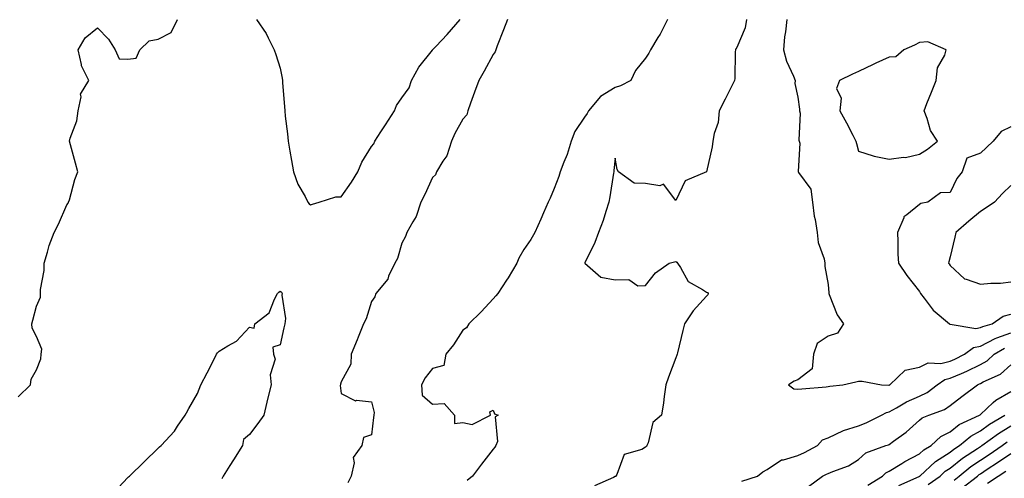
# Model space of a CAD drawing. Units: inches. Extents: x 934163 to 936803, y 7274138 to 7276778.
# Drawn here: x 935843 to 936166, y 7275981 to 7276132 of the extents above; entities that cross this region are included whole.
import ezdxf

# ---------------------------------------------------------------- set-up
doc = ezdxf.new("R2010")
doc.units = ezdxf.units.IN
doc.header["$MEASUREMENT"] = 0
doc.layers.add('Contour_93417274', color=7, linetype='Continuous', true_color=0x36fea0)

msp = doc.modelspace()

# ---------------------------------------------------------------- linework, layer by layer
at = {"layer": 'Contour_93417274'}
for points in [[(935842.03, 7276007.94, 3228), (935846.11, 7276011.92, 3228), (935846.26, 7276013.71, 3228), (935848.05, 7276016.85, 3228), (935849.51, 7276020.46, 3228), (935849.62, 7276021.92, 3228), (935849.79, 7276023.66, 3228), (935848.05, 7276027.79, 3228), (935846.61, 7276030.48, 3228), (935846.47, 7276031.92, 3228), (935846.8, 7276033.17, 3228), (935848.05, 7276037.72, 3228), (935849.31, 7276040.66, 3228), (935849.34, 7276041.92, 3228), (935849.33, 7276043.2, 3228), (935850.55, 7276049.42, 3228), (935850.52, 7276051.92, 3228), (935851.67, 7276055.54, 3228), (935852.26, 7276057.71, 3228), (935853.8, 7276061.92, 3228), (935855.23, 7276064.73, 3228), (935858.05, 7276071.01, 3228), (935858.4, 7276071.57, 3228), (935858.59, 7276071.92, 3228), (935858.84, 7276072.71, 3228), (935860.63, 7276079.33, 3228), (935861.6, 7276081.92, 3228), (935860.88, 7276084.75, 3228), (935859.22, 7276090.75, 3228), (935858.9, 7276091.92, 3228), (935859.11, 7276092.98, 3228), (935861.34, 7276098.63, 3228), (935861.73, 7276101.92, 3228), (935862.68, 7276106.55, 3228), (935862.52, 7276107.45, 3228), (935865.22, 7276111.92, 3228), (935862.8, 7276116.67, 3228), (935862.83, 7276117.14, 3228), (935861.71, 7276121.92, 3228), (935864.03, 7276125.94, 3228), (935868.05, 7276129.21, 3228), (935871.66, 7276125.53, 3228), (935873.86, 7276121.92, 3228), (935875.18, 7276119.05, 3228), (935878.05, 7276118.89, 3228), (935880.78, 7276119.19, 3228), (935881.97, 7276121.92, 3228), (935885.07, 7276124.9, 3228), (935888.05, 7276125.52, 3228), (935892.29, 7276127.67, 3228), (935894.35, 7276131.92, 3228)], [(935920.29, 7276131.92, 3228), (935923.46, 7276127.33, 3228), (935924.09, 7276125.88, 3228), (935926.1, 7276121.92, 3228), (935926.61, 7276120.47, 3228), (935928.05, 7276115.96, 3228), (935928.76, 7276112.63, 3228), (935928.8, 7276111.92, 3228), (935928.86, 7276111.12, 3228), (935929.51, 7276103.38, 3228), (935929.6, 7276101.92, 3228), (935929.76, 7276100.21, 3228), (935930.52, 7276094.38, 3228), (935930.74, 7276091.92, 3228), (935931.27, 7276088.71, 3228), (935931.79, 7276085.65, 3228), (935932.4, 7276081.92, 3228), (935933.91, 7276077.78, 3228), (935936.24, 7276073.73, 3228), (935937.14, 7276071.92, 3228), (935937.56, 7276071.42, 3228), (935938.05, 7276071.05, 3228), (935938.66, 7276071.31, 3228), (935940.93, 7276071.92, 3228), (935946.32, 7276073.65, 3228), (935948.05, 7276073.67, 3228), (935951.48, 7276078.49, 3228), (935953.63, 7276081.92, 3228), (935954.89, 7276085.08, 3228), (935958.05, 7276090.22, 3228), (935958.88, 7276091.1, 3228), (935959.11, 7276091.92, 3228), (935961.15, 7276095.03, 3228), (935962.66, 7276097.31, 3228), (935965.65, 7276101.92, 3228), (935966.24, 7276103.73, 3228), (935968.05, 7276106.15, 3228), (935970.46, 7276109.52, 3228), (935971.24, 7276111.92, 3228), (935973.65, 7276116.32, 3228), (935978.05, 7276121.82, 3228), (935978.13, 7276121.84, 3228), (935978.15, 7276121.92, 3228), (935979.33, 7276123.21, 3228), (935982.91, 7276127.06, 3228), (935987.16, 7276131.92, 3228)], [(936002.73, 7276131.92, 3228), (936001.41, 7276128.56, 3228), (935999.36, 7276123.24, 3228), (935998.86, 7276121.92, 3228), (935998.66, 7276121.31, 3228), (935998.05, 7276120.46, 3228), (935995.01, 7276114.96, 3228), (935993.35, 7276111.92, 3228), (935991.87, 7276108.1, 3228), (935990.61, 7276104.48, 3228), (935989.67, 7276101.92, 3228), (935989.35, 7276100.62, 3228), (935988.05, 7276099.18, 3228), (935985.48, 7276094.49, 3228), (935984.39, 7276091.92, 3228), (935982.79, 7276087.18, 3228), (935981.49, 7276085.36, 3228), (935979.42, 7276081.92, 3228), (935979.05, 7276080.92, 3228), (935978.05, 7276080.03, 3228), (935975.53, 7276074.44, 3228), (935974.26, 7276071.92, 3228), (935972.78, 7276067.19, 3228), (935971.61, 7276065.48, 3228), (935969.62, 7276061.92, 3228), (935969.28, 7276060.69, 3228), (935968.05, 7276058.49, 3228), (935966.56, 7276053.41, 3228), (935965.75, 7276051.92, 3228), (935963.7, 7276047.56, 3228), (935963.38, 7276046.59, 3228), (935959.51, 7276041.92, 3228), (935959.18, 7276040.8, 3228), (935958.05, 7276039.3, 3228), (935956.36, 7276033.61, 3228), (935955.39, 7276031.92, 3228), (935953.67, 7276027.55, 3228), (935953.33, 7276026.64, 3228), (935951.34, 7276021.92, 3228), (935951.33, 7276018.64, 3228), (935948.05, 7276012.83, 3228), (935947.87, 7276012.1, 3228), (935947.84, 7276011.92, 3228), (935947.81, 7276011.68, 3228), (935948.05, 7276009.04, 3228), (935952.79, 7276006.66, 3228), (935953.14, 7276006.83, 3228), (935958.05, 7276006.34, 3228), (935958.95, 7276002.82, 3228), (935958.82, 7276001.92, 3228), (935958.77, 7276001.2, 3228), (935958.05, 7275995.47, 3228), (935955.41, 7275994.56, 3228), (935954.91, 7275991.92, 3228), (935951.99, 7275987.98, 3228), (935952.34, 7275986.21, 3228), (935951.38, 7275981.92, 3228), (935950.32, 7275979.65, 3228)], [(936055.32, 7276131.92, 3229), (936052.85, 7276127.12, 3229), (936052.15, 7276126.02, 3229), (936049.66, 7276121.92, 3229), (936049.13, 7276120.84, 3229), (936048.05, 7276119.21, 3229), (936044.79, 7276115.18, 3229), (936043.18, 7276111.92, 3229), (936039.79, 7276110.18, 3229), (936038.05, 7276109.57, 3229), (936033.32, 7276106.66, 3229), (936029.28, 7276101.92, 3229), (936028.87, 7276101.1, 3229), (936028.05, 7276099.81, 3229), (936024.82, 7276095.15, 3229), (936023.61, 7276091.92, 3229), (936022.35, 7276087.62, 3229), (936021.18, 7276085.05, 3229), (936020.01, 7276081.92, 3229), (936019.62, 7276080.35, 3229), (936018.05, 7276076.41, 3229), (936016.75, 7276073.22, 3229), (936016.05, 7276071.92, 3229), (936014.54, 7276068.41, 3229), (936013.64, 7276066.32, 3229), (936011.73, 7276061.92, 3229), (936010.34, 7276059.63, 3229), (936008.05, 7276056.4, 3229), (936006.41, 7276053.55, 3229), (936005.75, 7276051.92, 3229), (936002.92, 7276047.05, 3229), (936002.37, 7276046.24, 3229), (935999.52, 7276041.92, 3229), (935998.87, 7276041.1, 3229), (935998.05, 7276040.19, 3229), (935994.07, 7276035.9, 3229), (935989.98, 7276031.92, 3229), (935989.3, 7276030.67, 3229), (935988.05, 7276029.85, 3229), (935984.99, 7276024.99, 3229), (935982.5, 7276021.92, 3229), (935981.77, 7276018.21, 3229), (935978.05, 7276017.26, 3229), (935975.74, 7276014.22, 3229), (935974.51, 7276011.92, 3229), (935974.68, 7276008.55, 3229), (935978.05, 7276005.49, 3229), (935981.92, 7276005.8, 3229), (935985.32, 7276001.92, 3229), (935985.35, 7275999.22, 3229), (935988.05, 7275999.55, 3229), (935991.08, 7275998.89, 3229), (935997.16, 7276001.92, 3229), (935996.94, 7276003.03, 3229), (935998.05, 7276003.57, 3229), (935998.48, 7276002.35, 3229), (935999.64, 7276001.92, 3229), (935998.63, 7276001.33, 3229), (935999.41, 7275993.28, 3229), (935998.94, 7275991.92, 3229), (935998.56, 7275991.41, 3229), (935998.05, 7275990.72, 3229), (935994.19, 7275985.78, 3229), (935991.21, 7275981.92, 3229), (935989.49, 7275980.48, 3229)], [(936081.27, 7276131.92, 3230), (936080.77, 7276129.2, 3230), (936078.05, 7276122.72, 3230), (936077.7, 7276122.27, 3230), (936077.56, 7276121.92, 3230), (936077.47, 7276121.34, 3230), (936077.4, 7276112.57, 3230), (936077.27, 7276111.92, 3230), (936076.48, 7276110.35, 3230), (936074.16, 7276105.81, 3230), (936072.27, 7276101.92, 3230), (936071.89, 7276098.08, 3230), (936070.58, 7276094.45, 3230), (936070.17, 7276091.92, 3230), (936069.9, 7276090.06, 3230), (936068.05, 7276081.92, 3230), (936061.08, 7276078.89, 3230), (936058.05, 7276072.46, 3230), (936053.91, 7276077.78, 3230), (936052.71, 7276077.26, 3230), (936048.05, 7276078.1, 3230), (936044.29, 7276078.16, 3230), (936039.14, 7276081.92, 3230), (936038.76, 7276082.62, 3230), (936038.05, 7276086.41, 3230), (936037.69, 7276082.28, 3230), (936037.63, 7276081.92, 3230), (936037.55, 7276081.41, 3230), (936036.33, 7276073.64, 3230), (936036.06, 7276071.92, 3230), (936035.02, 7276068.89, 3230), (936034.11, 7276065.87, 3230), (936032.58, 7276061.92, 3230), (936031.36, 7276058.61, 3230), (936028.16, 7276052.03, 3230), (936028.11, 7276051.92, 3230), (936033.38, 7276047.24, 3230), (936038.05, 7276046.44, 3230), (936042.6, 7276046.46, 3230), (936045.53, 7276044.44, 3230), (936048.05, 7276044.51, 3230), (936051.32, 7276048.66, 3230), (936055.86, 7276051.92, 3230), (936057.62, 7276052.35, 3230), (936058.05, 7276052.43, 3230), (936058.37, 7276052.23, 3230), (936058.52, 7276051.92, 3230), (936059.55, 7276050.42, 3230), (936062.01, 7276045.88, 3230), (936066.77, 7276043.2, 3230), (936068.05, 7276042.31, 3230), (936068.4, 7276042.27, 3230), (936068.65, 7276041.92, 3230), (936068.51, 7276041.46, 3230), (936068.05, 7276040.98, 3230), (936063.74, 7276036.23, 3230), (936060.87, 7276031.92, 3230), (936060.26, 7276029.7, 3230), (936058.58, 7276022.46, 3230), (936058.45, 7276021.92, 3230), (936058.36, 7276021.61, 3230), (936058.05, 7276020.74, 3230), (936055.56, 7276014.4, 3230), (936054.73, 7276011.92, 3230), (936054.19, 7276008.06, 3230), (936053.99, 7276005.98, 3230), (936053.35, 7276001.92, 3230), (936050.41, 7275999.56, 3230), (936048.96, 7275992.83, 3230), (936048.54, 7275991.92, 3230), (936048.38, 7275991.59, 3230), (936048.05, 7275991.38, 3230), (936046.8, 7275990.67, 3230), (936041, 7275988.97, 3230), (936038.6, 7275982.47, 3230), (936038.26, 7275981.92, 3230), (936038.2, 7275981.77, 3230), (936038.05, 7275981.72, 3230), (936037.59, 7275981.46, 3230), (936031.26, 7275978.71, 3230)], [(936094.48, 7276131.92, 3231), (936094.05, 7276127.92, 3231), (936093.74, 7276126.23, 3231), (936093.35, 7276121.92, 3231), (936094.38, 7276118.26, 3231), (936096.61, 7276113.36, 3231), (936097.15, 7276111.92, 3231), (936097.06, 7276110.93, 3231), (936098.05, 7276106.37, 3231), (936098.58, 7276102.45, 3231), (936098.67, 7276101.92, 3231), (936098.82, 7276101.16, 3231), (936098.41, 7276092.27, 3231), (936098.52, 7276091.92, 3231), (936098.71, 7276091.26, 3231), (936098.14, 7276082.01, 3231), (936098.21, 7276081.92, 3231), (936098.33, 7276081.65, 3231), (936102.29, 7276076.16, 3231), (936102.84, 7276071.92, 3231), (936103.42, 7276067.29, 3231), (936103.73, 7276066.25, 3231), (936104.47, 7276061.92, 3231), (936104.8, 7276058.67, 3231), (936106.68, 7276053.3, 3231), (936106.9, 7276051.92, 3231), (936106.94, 7276050.81, 3231), (936108.05, 7276044.81, 3231), (936108.24, 7276042.11, 3231), (936108.24, 7276041.92, 3231), (936108.41, 7276041.56, 3231), (936111.04, 7276034.91, 3231), (936113.03, 7276031.92, 3231), (936111.1, 7276028.87, 3231), (936108.05, 7276027.94, 3231), (936104.45, 7276025.52, 3231), (936103.23, 7276021.92, 3231), (936102.79, 7276017.17, 3231), (936098.05, 7276013.59, 3231), (936096.92, 7276013.05, 3231), (936095.02, 7276011.92, 3231), (936096.72, 7276010.59, 3231), (936098.05, 7276010.49, 3231), (936099.35, 7276010.61, 3231), (936107.39, 7276011.26, 3231), (936108.05, 7276011.32, 3231), (936108.56, 7276011.41, 3231), (936112.9, 7276011.92, 3231), (936117.11, 7276012.87, 3231), (936118.05, 7276013.15, 3231), (936119.22, 7276013.09, 3231), (936125.55, 7276011.92, 3231), (936127.93, 7276011.79, 3231), (936128.05, 7276011.82, 3231), (936128.11, 7276011.85, 3231), (936128.27, 7276011.92, 3231), (936133.3, 7276016.67, 3231), (936138.05, 7276017.69, 3231), (936140.87, 7276019.1, 3231), (936145.07, 7276018.94, 3231), (936148.05, 7276019.64, 3231), (936149.64, 7276020.34, 3231), (936152.77, 7276021.92, 3231), (936155.77, 7276024.2, 3231), (936158.05, 7276024.65, 3231), (936162.83, 7276027.14, 3231), (936163.43, 7276027.3, 3231), (936168.05, 7276029, 3231)], [(936168.05, 7276096.68, 3232), (936164.82, 7276095.15, 3232), (936162.26, 7276091.92, 3232), (936160.06, 7276089.91, 3232), (936158.05, 7276088, 3232), (936153.59, 7276086.38, 3232), (936152.05, 7276081.92, 3232), (936150.33, 7276079.64, 3232), (936148.05, 7276075.13, 3232), (936144.98, 7276074.99, 3232), (936140.72, 7276071.92, 3232), (936138.51, 7276071.46, 3232), (936138.05, 7276071.16, 3232), (936133.84, 7276067.71, 3232), (936132.89, 7276067.08, 3232), (936132.85, 7276066.72, 3232), (936130.78, 7276061.92, 3232), (936130.97, 7276059, 3232), (936130.94, 7276054.81, 3232), (936131.16, 7276051.92, 3232), (936133.89, 7276047.77, 3232), (936138.05, 7276042.55, 3232), (936138.27, 7276042.13, 3232), (936138.39, 7276041.92, 3232), (936139.58, 7276040.39, 3232), (936142.51, 7276036.38, 3232), (936147.88, 7276031.92, 3232), (936147.96, 7276031.83, 3232), (936148.05, 7276031.8, 3232), (936148.13, 7276031.84, 3232), (936156.52, 7276030.39, 3232), (936158.05, 7276030.69, 3232), (936158.86, 7276031.11, 3232), (936161.95, 7276031.92, 3232), (936165.56, 7276034.41, 3232), (936168.05, 7276035.07, 3232)], [(936168.05, 7276077.42, 3233), (936165.25, 7276074.72, 3233), (936162.69, 7276071.92, 3233), (936159.95, 7276070.03, 3233), (936158.05, 7276068.83, 3233), (936154.27, 7276065.7, 3233), (936149.91, 7276061.92, 3233), (936149.59, 7276060.39, 3233), (936148.05, 7276053.93, 3233), (936147.62, 7276052.36, 3233), (936147.59, 7276051.92, 3233), (936147.75, 7276051.62, 3233), (936148.05, 7276051.08, 3233), (936152.82, 7276046.7, 3233), (936153.32, 7276046.66, 3233), (936158.05, 7276044.95, 3233), (936161.42, 7276045.29, 3233), (936164.64, 7276045.33, 3233), (936168.05, 7276045.75, 3233)], [(935873.43, 7275976.54, 3227), (935878.05, 7275981.39, 3227), (935878.3, 7275981.67, 3227), (935878.58, 7275981.92, 3227), (935883.4, 7275986.58, 3227), (935888.05, 7275991.13, 3227), (935888.48, 7275991.48, 3227), (935888.96, 7275991.92, 3227), (935893.34, 7275996.64, 3227), (935894.39, 7275998.26, 3227), (935896.92, 7276001.92, 3227), (935897.32, 7276002.64, 3227), (935898.05, 7276004.14, 3227), (935900.94, 7276009.03, 3227), (935902.01, 7276011.92, 3227), (935904.08, 7276015.89, 3227), (935906.27, 7276020.14, 3227), (935907.19, 7276021.92, 3227), (935907.54, 7276022.43, 3227), (935908.05, 7276023, 3227), (935910.88, 7276024.75, 3227), (935913.74, 7276026.24, 3227), (935918.05, 7276030.81, 3227), (935919.51, 7276030.46, 3227), (935919.78, 7276031.92, 3227), (935924.44, 7276035.53, 3227), (935926.18, 7276040.05, 3227), (935927.22, 7276041.92, 3227), (935927.59, 7276042.38, 3227), (935928.05, 7276042.66, 3227), (935928.51, 7276042.38, 3227), (935928.72, 7276041.92, 3227), (935928.61, 7276041.35, 3227), (935929.83, 7276033.7, 3227), (935929.64, 7276031.92, 3227), (935929.32, 7276030.65, 3227), (935928.05, 7276025.05, 3227), (935925.68, 7276024.29, 3227), (935925.91, 7276021.92, 3227), (935926.47, 7276020.34, 3227), (935924.74, 7276015.22, 3227), (935925.13, 7276011.92, 3227), (935924.17, 7276008.04, 3227), (935923.73, 7276006.24, 3227), (935922.68, 7276001.92, 3227), (935920.73, 7275999.24, 3227), (935918.05, 7275995.59, 3227), (935916.03, 7275993.94, 3227), (935915.67, 7275991.92, 3227), (935912.7, 7275987.27, 3227), (935911.54, 7275985.41, 3227), (935909.35, 7275981.92, 3227), (935908.93, 7275981.04, 3227)], [(936079.69, 7275980.28, 3230), (936084.84, 7275981.92, 3230), (936086.62, 7275983.35, 3230), (936088.05, 7275984.12, 3230), (936092.69, 7275987.28, 3230), (936093.42, 7275987.29, 3230), (936098.05, 7275988.64, 3230), (936100.28, 7275989.68, 3230), (936104.51, 7275991.92, 3230), (936106.21, 7275993.77, 3230), (936108.05, 7275994.51, 3230), (936113.04, 7275996.93, 3230), (936113.06, 7275996.94, 3230), (936118.05, 7275998.43, 3230), (936120.57, 7275999.4, 3230), (936125.6, 7276001.92, 3230), (936127.15, 7276002.82, 3230), (936128.05, 7276003, 3230), (936130.45, 7276004.32, 3230), (936133.71, 7276006.26, 3230), (936138.05, 7276008.2, 3230), (936140.57, 7276009.4, 3230), (936143.83, 7276011.92, 3230), (936146.34, 7276013.63, 3230), (936148.05, 7276014.04, 3230), (936151.79, 7276015.66, 3230), (936153.58, 7276016.39, 3230), (936158.05, 7276018.53, 3230), (936160.23, 7276019.74, 3230), (936162.59, 7276021.92, 3230), (936166, 7276023.97, 3230)], [(936101.53, 7275978.44, 3229), (936106.21, 7275981.92, 3229), (936107.48, 7275982.49, 3229), (936108.05, 7275982.78, 3229), (936109.6, 7275983.47, 3229), (936114.71, 7275985.25, 3229), (936118.05, 7275987.36, 3229), (936120.43, 7275989.54, 3229), (936127.02, 7275991.92, 3229), (936127.8, 7275992.17, 3229), (936128.05, 7275992.28, 3229), (936129.49, 7275993.36, 3229), (936133.62, 7275996.35, 3229), (936138.05, 7276000.26, 3229), (936138.93, 7276001.04, 3229), (936141.09, 7276001.92, 3229), (936146.19, 7276003.78, 3229), (936148.05, 7276005.11, 3229), (936151.88, 7276008.09, 3229), (936157.07, 7276011.92, 3229), (936157.77, 7276012.2, 3229), (936158.05, 7276012.34, 3229), (936158.99, 7276012.86, 3229), (936164.6, 7276015.37, 3229), (936168.05, 7276018.47, 3229)], [(936121.08, 7275978.89, 3228), (936125.83, 7275981.92, 3228), (936126.98, 7275982.99, 3228), (936128.05, 7275983.53, 3228), (936132.19, 7275986.06, 3228), (936133.24, 7275986.73, 3228), (936138.05, 7275989.25, 3228), (936139.44, 7275990.52, 3228), (936141.83, 7275991.92, 3228), (936145.08, 7275994.89, 3228), (936148.05, 7275996.45, 3228), (936151.09, 7275998.88, 3228), (936157.73, 7276001.92, 3228), (936157.91, 7276002.06, 3228), (936158.05, 7276002.16, 3228), (936162.21, 7276006.09, 3228), (936163.07, 7276006.9, 3228), (936168.05, 7276009.72, 3228)], [(936131.2, 7275978.78, 3227), (936137.87, 7275981.74, 3227), (936138.05, 7275981.84, 3227), (936138.1, 7275981.87, 3227), (936138.17, 7275981.92, 3227), (936143.29, 7275986.69, 3227), (936148.05, 7275989.75, 3227), (936149.26, 7275990.71, 3227), (936151.13, 7275991.92, 3227), (936154.9, 7275995.07, 3227), (936158.05, 7275996.79, 3227), (936161.04, 7275998.93, 3227), (936166.09, 7276001.92, 3227)], [(936140.85, 7275979.13, 3226), (936144.81, 7275981.92, 3226), (936146.49, 7275983.48, 3226), (936148.05, 7275984.49, 3226), (936152.19, 7275987.78, 3226), (936157.06, 7275990.93, 3226), (936158.05, 7275991.6, 3226), (936158.25, 7275991.72, 3226), (936158.53, 7275991.92, 3226), (936164.01, 7275995.95, 3226), (936168.05, 7275998.46, 3226)], [(936149.38, 7275980.59, 3225), (936151.09, 7275981.92, 3225), (936154.93, 7275985.04, 3225), (936158.05, 7275987.14, 3225), (936160.94, 7275989.03, 3225), (936165.14, 7275991.92, 3225), (936166.82, 7275993.15, 3225)], [(936151.98, 7275977.99, 3224), (936157.03, 7275981.92, 3224), (936157.59, 7275982.38, 3224), (936158.05, 7275982.69, 3224), (936160.26, 7275984.13, 3224), (936163.65, 7275986.32, 3224), (936168.05, 7275989.31, 3224)], [(936160.34, 7275979.63, 3223), (936163.88, 7275981.92, 3223), (936166.41, 7275983.56, 3223)]]:
    msp.add_polyline3d(points, dxfattribs=at)
msp.add_polyline3d([(936138.05, 7276087.66, 3232), (936140.61, 7276089.36, 3232), (936143.92, 7276091.92, 3232), (936141.62, 7276095.49, 3232), (936140.52, 7276099.45, 3232), (936139.51, 7276101.92, 3232), (936140.49, 7276104.35, 3232), (936141.96, 7276108.01, 3232), (936143.52, 7276111.92, 3232), (936143.92, 7276116.05, 3232), (936146.31, 7276120.18, 3232), (936146.75, 7276121.92, 3232), (936140.73, 7276124.6, 3232), (936138.05, 7276124.33, 3232), (936136.41, 7276123.56, 3232), (936132.94, 7276121.92, 3232), (936130.26, 7276119.71, 3232), (936128.05, 7276119.61, 3232), (936123.67, 7276117.54, 3232), (936122.83, 7276117.14, 3232), (936118.05, 7276114.88, 3232), (936116.04, 7276113.93, 3232), (936111.79, 7276111.92, 3232), (936110.74, 7276109.23, 3232), (936112.26, 7276106.13, 3232), (936111.89, 7276101.92, 3232), (936114.09, 7276097.96, 3232), (936116.09, 7276093.88, 3232), (936117.09, 7276091.92, 3232), (936117.35, 7276091.23, 3232), (936118.05, 7276088.72, 3232), (936122.82, 7276087.15, 3232), (936123.12, 7276087, 3232), (936128.05, 7276086.09, 3232), (936132.8, 7276086.67, 3232), (936133.4, 7276086.57, 3232)], close=True, dxfattribs=at)

doc.saveas('drawing.dxf')
